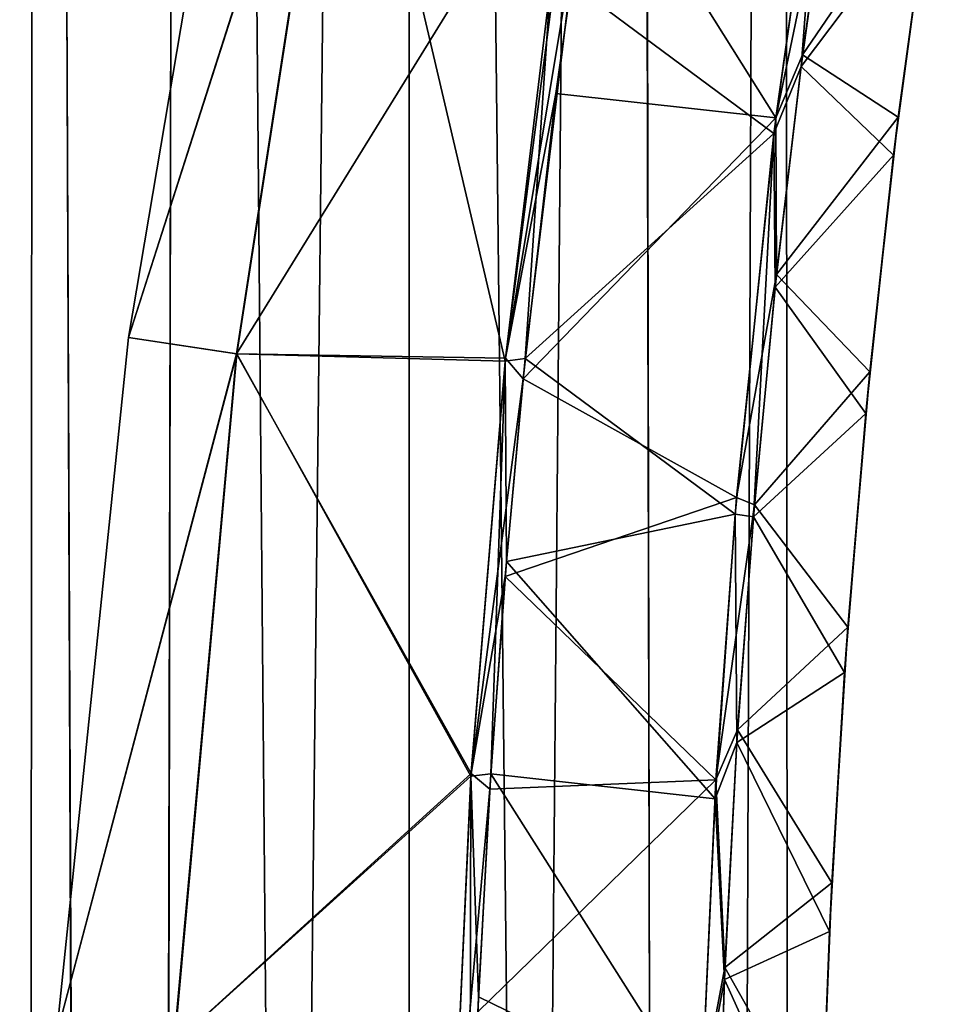
# Model space of a CAD drawing. Units: millimetres. Extents: x -101 to 407, y -157 to 1055.
# Drawn here: x -13 to 16, y 556 to 588 of the extents above; entities that cross this region are included whole.
import ezdxf

# ---------------------------------------------------------------- set-up
doc = ezdxf.new("R2010")
doc.units = ezdxf.units.MM
doc.header["$LTSCALE"] = 81.481481
for name, color, linetype in [('103', 7, 'CONTINUOUS'), ('107', 7, 'CONTINUOUS'), ('108', 7, 'CONTINUOUS'), ('109', 7, 'CONTINUOUS'), ('126', 7, 'CONTINUOUS'), ('127', 7, 'CONTINUOUS'), ('128', 7, 'CONTINUOUS'), ('129', 7, 'CONTINUOUS'), ('79', 7, 'CONTINUOUS'), ('80', 7, 'CONTINUOUS')]:
    doc.layers.add(name, color=color, linetype=linetype)

msp = doc.modelspace()

# ---------------------------------------------------------------- linework, layer by layer
at = {"layer": '103', "linetype": 'Continuous'}
for points in [[(11.272, 584.476, 40.679), (13.048, 593.031, 40.318), (12.82, 595.459, 40.934), (11.272, 584.476, 40.679)], [(12.126, 586.498, 40.169), (13.048, 593.031, 40.318), (11.272, 584.476, 40.679), (12.126, 586.498, 40.169)], [(11.289, 579.445, 40.011), (12.126, 586.498, 40.169), (11.272, 584.476, 40.679), (11.289, 579.445, 40.011)], [(10.003, 572.28, 40.409), (11.289, 579.445, 40.011), (11.272, 584.476, 40.679), (10.003, 572.28, 40.409)], [(10.58, 572.051, 39.848), (11.289, 579.445, 40.011), (10.003, 572.28, 40.409), (10.58, 572.051, 39.848)], [(9.346, 563.214, 40.219), (10.58, 572.051, 39.848), (10.003, 572.28, 40.409), (9.346, 563.214, 40.219)], [(10.041, 564.828, 39.697), (10.58, 572.051, 39.848), (9.346, 563.214, 40.219), (10.041, 564.828, 39.697)], [(9.631, 557.192, 39.539), (10.041, 564.828, 39.697), (9.346, 563.214, 40.219), (9.631, 557.192, 39.539)], [(8.89, 553.262, 40.013), (9.631, 557.192, 39.539), (9.346, 563.214, 40.219), (8.89, 553.262, 40.013)], [(9.361, 548.927, 39.371), (9.631, 557.192, 39.539), (8.89, 553.262, 40.013), (9.361, 548.927, 39.371)]]:
    msp.add_3dface(points, dxfattribs=at)
at = {"layer": '107', "linetype": 'Continuous'}
for points in [[(11.208, 583.974, 19.145), (12.781, 595.179, 18.902), (12.078, 586.119, 19.658), (11.208, 583.974, 19.145)], [(12.078, 586.119, 19.658), (12.781, 595.179, 18.902), (13.007, 592.768, 19.514), (12.078, 586.119, 19.658)], [(11.247, 579.037, 19.809), (11.208, 583.974, 19.145), (12.078, 586.119, 19.658), (11.247, 579.037, 19.809)], [(9.959, 571.753, 19.407), (11.208, 583.974, 19.145), (10.548, 571.667, 19.964), (9.959, 571.753, 19.407)], [(10.548, 571.667, 19.964), (11.208, 583.974, 19.145), (11.247, 579.037, 19.809), (10.548, 571.667, 19.964)], [(9.318, 562.61, 19.603), (9.959, 571.753, 19.407), (10.019, 564.418, 20.119), (9.318, 562.61, 19.603)], [(10.019, 564.418, 20.119), (9.959, 571.753, 19.407), (10.548, 571.667, 19.964), (10.019, 564.418, 20.119)], [(9.62, 556.806, 20.28), (9.318, 562.61, 19.603), (10.019, 564.418, 20.119), (9.62, 556.806, 20.28)], [(8.875, 552.758, 19.807), (9.318, 562.61, 19.603), (9.62, 556.806, 20.28), (8.875, 552.758, 19.807)], [(9.357, 548.642, 20.449), (8.875, 552.758, 19.807), (9.62, 556.806, 20.28), (9.357, 548.642, 20.449)]]:
    msp.add_3dface(points, dxfattribs=at)
at = {"layer": '108', "linetype": 'Continuous'}
for points in [[(4.035, 588.752, 15.745), (3.228, 576.743, 16.045), (2.586, 576.657, 16.006), (4.035, 588.752, 15.745)], [(4.681, 588.816, 15.782), (3.228, 576.743, 16.045), (4.035, 588.752, 15.745), (4.681, 588.816, 15.782)], [(2.586, 576.657, 16.006), (2.122, 563.41, 16.328), (1.481, 563.338, 16.286), (2.586, 576.657, 16.006)], [(2.626, 570.231, 16.184), (2.122, 563.41, 16.328), (2.586, 576.657, 16.006), (2.626, 570.231, 16.184)], [(3.228, 576.743, 16.045), (2.626, 570.231, 16.184), (2.586, 576.657, 16.006), (3.228, 576.743, 16.045)], [(2.122, 563.41, 16.328), (1.725, 556.248, 16.477), (1.481, 563.338, 16.286), (2.122, 563.41, 16.328)], [(1.481, 563.338, 16.286), (1.453, 548.69, 16.632), (0.819, 548.674, 16.585), (1.481, 563.338, 16.286)], [(1.725, 556.248, 16.477), (1.453, 548.69, 16.632), (1.481, 563.338, 16.286), (1.725, 556.248, 16.477)]]:
    msp.add_3dface(points, dxfattribs=at)
at = {"layer": '109', "linetype": 'Continuous'}
for points in [[(4.914, 594.652, 44.203), (2.597, 576.76, 43.811), (5.419, 593.805, 44.148), (4.914, 594.652, 44.203)], [(5.419, 593.805, 44.148), (2.597, 576.76, 43.811), (4.206, 585.258, 43.956), (5.419, 593.805, 44.148)], [(4.206, 585.258, 43.956), (2.597, 576.76, 43.811), (3.164, 576.092, 43.755), (4.206, 585.258, 43.956)], [(2.597, 576.76, 43.811), (1.486, 563.423, 43.528), (3.164, 576.092, 43.755), (2.597, 576.76, 43.811)], [(3.164, 576.092, 43.755), (1.486, 563.423, 43.528), (2.587, 569.743, 43.619), (3.164, 576.092, 43.755)], [(2.587, 569.743, 43.619), (1.486, 563.423, 43.528), (2.09, 562.921, 43.474), (2.587, 569.743, 43.619)], [(1.486, 563.423, 43.528), (0.821, 548.741, 43.226), (2.09, 562.921, 43.474), (1.486, 563.423, 43.528)], [(2.09, 562.921, 43.474), (0.821, 548.741, 43.226), (1.703, 555.773, 43.324), (2.09, 562.921, 43.474)]]:
    msp.add_3dface(points, dxfattribs=at)
at = {"layer": '126', "linetype": 'Continuous'}
for points in [[(11.272, 584.476, 40.679), (12.82, 595.459, 40.934), (5.419, 593.805, 44.148), (11.272, 584.476, 40.679)], [(11.272, 584.476, 40.679), (5.419, 593.805, 44.148), (4.206, 585.258, 43.956), (11.272, 584.476, 40.679)], [(11.272, 584.476, 40.679), (4.206, 585.258, 43.956), (3.164, 576.092, 43.755), (11.272, 584.476, 40.679)], [(10.003, 572.28, 40.409), (11.272, 584.476, 40.679), (3.164, 576.092, 43.755), (10.003, 572.28, 40.409)], [(10.003, 572.28, 40.409), (3.164, 576.092, 43.755), (2.587, 569.743, 43.619), (10.003, 572.28, 40.409)], [(9.346, 563.214, 40.219), (10.003, 572.28, 40.409), (2.587, 569.743, 43.619), (9.346, 563.214, 40.219)], [(9.346, 563.214, 40.219), (2.587, 569.743, 43.619), (2.09, 562.921, 43.474), (9.346, 563.214, 40.219)], [(8.89, 553.262, 40.013), (9.346, 563.214, 40.219), (1.703, 555.773, 43.324), (8.89, 553.262, 40.013)], [(9.346, 563.214, 40.219), (2.09, 562.921, 43.474), (1.703, 555.773, 43.324), (9.346, 563.214, 40.219)]]:
    msp.add_3dface(points, dxfattribs=at)
at = {"layer": '127', "linetype": 'Continuous'}
for points in [[(12.078, 586.119, 19.658), (13.007, 592.768, 19.514), (16.157, 591.54, 26.194), (12.078, 586.119, 19.658)], [(13.048, 593.031, 40.318), (12.126, 586.498, 40.169), (16.323, 592.651, 33.637), (13.048, 593.031, 40.318)], [(16.323, 592.651, 33.637), (12.126, 586.498, 40.169), (15.197, 584.499, 33.577), (16.323, 592.651, 33.637)], [(16.157, 591.54, 26.194), (16.323, 592.651, 33.637), (15.197, 584.499, 33.577), (16.157, 591.54, 26.194)], [(15.048, 583.272, 26.253), (12.078, 586.119, 19.658), (16.157, 591.54, 26.194), (15.048, 583.272, 26.253)], [(15.048, 583.272, 26.253), (16.157, 591.54, 26.194), (15.197, 584.499, 33.577), (15.048, 583.272, 26.253)], [(12.126, 586.498, 40.169), (11.289, 579.445, 40.011), (15.197, 584.499, 33.577), (12.126, 586.498, 40.169)], [(11.247, 579.037, 19.809), (12.078, 586.119, 19.658), (15.048, 583.272, 26.253), (11.247, 579.037, 19.809)], [(15.197, 584.499, 33.577), (11.289, 579.445, 40.011), (14.286, 576.32, 33.521), (15.197, 584.499, 33.577)], [(15.048, 583.272, 26.253), (15.197, 584.499, 33.577), (14.286, 576.32, 33.521), (15.048, 583.272, 26.253)], [(14.158, 574.979, 26.308), (11.247, 579.037, 19.809), (15.048, 583.272, 26.253), (14.158, 574.979, 26.308)], [(14.158, 574.979, 26.308), (15.048, 583.272, 26.253), (14.286, 576.32, 33.521), (14.158, 574.979, 26.308)], [(11.289, 579.445, 40.011), (10.58, 572.051, 39.848), (14.286, 576.32, 33.521), (11.289, 579.445, 40.011)], [(10.548, 571.667, 19.964), (11.247, 579.037, 19.809), (14.158, 574.979, 26.308), (10.548, 571.667, 19.964)], [(14.286, 576.32, 33.521), (10.58, 572.051, 39.848), (13.58, 568.125, 33.467), (14.286, 576.32, 33.521)], [(14.158, 574.979, 26.308), (14.286, 576.32, 33.521), (13.58, 568.125, 33.467), (14.158, 574.979, 26.308)], [(13.476, 566.669, 26.361), (10.548, 571.667, 19.964), (14.158, 574.979, 26.308), (13.476, 566.669, 26.361)], [(13.476, 566.669, 26.361), (14.158, 574.979, 26.308), (13.58, 568.125, 33.467), (13.476, 566.669, 26.361)], [(10.58, 572.051, 39.848), (10.041, 564.828, 39.697), (13.58, 568.125, 33.467), (10.58, 572.051, 39.848)], [(10.019, 564.418, 20.119), (10.548, 571.667, 19.964), (13.476, 566.669, 26.361), (10.019, 564.418, 20.119)], [(13.58, 568.125, 33.467), (10.041, 564.828, 39.697), (13.066, 559.916, 33.414), (13.58, 568.125, 33.467)], [(13.476, 566.669, 26.361), (13.58, 568.125, 33.467), (13.066, 559.916, 33.414), (13.476, 566.669, 26.361)], [(12.99, 558.345, 26.412), (10.019, 564.418, 20.119), (13.476, 566.669, 26.361), (12.99, 558.345, 26.412)], [(12.99, 558.345, 26.412), (13.476, 566.669, 26.361), (13.066, 559.916, 33.414), (12.99, 558.345, 26.412)], [(10.041, 564.828, 39.697), (9.631, 557.192, 39.539), (13.066, 559.916, 33.414), (10.041, 564.828, 39.697)], [(9.62, 556.806, 20.28), (10.019, 564.418, 20.119), (12.99, 558.345, 26.412), (9.62, 556.806, 20.28)], [(13.066, 559.916, 33.414), (9.631, 557.192, 39.539), (12.732, 551.695, 33.363), (13.066, 559.916, 33.414)], [(12.99, 558.345, 26.412), (13.066, 559.916, 33.414), (12.732, 551.695, 33.363), (12.99, 558.345, 26.412)], [(12.686, 550.01, 26.462), (9.62, 556.806, 20.28), (12.99, 558.345, 26.412), (12.686, 550.01, 26.462)], [(12.686, 550.01, 26.462), (12.99, 558.345, 26.412), (12.732, 551.695, 33.363), (12.686, 550.01, 26.462)], [(9.631, 557.192, 39.539), (9.361, 548.927, 39.371), (12.732, 551.695, 33.363), (9.631, 557.192, 39.539)], [(9.357, 548.642, 20.449), (9.62, 556.806, 20.28), (12.686, 550.01, 26.462), (9.357, 548.642, 20.449)]]:
    msp.add_3dface(points, dxfattribs=at)
at = {"layer": '128', "linetype": 'Continuous'}
for points in [[(12.781, 595.179, 18.902), (11.208, 583.974, 19.145), (4.681, 588.816, 15.782), (12.781, 595.179, 18.902)], [(11.208, 583.974, 19.145), (3.228, 576.743, 16.045), (4.681, 588.816, 15.782), (11.208, 583.974, 19.145)], [(11.208, 583.974, 19.145), (9.959, 571.753, 19.407), (3.228, 576.743, 16.045), (11.208, 583.974, 19.145)], [(9.959, 571.753, 19.407), (2.626, 570.231, 16.184), (3.228, 576.743, 16.045), (9.959, 571.753, 19.407)], [(9.959, 571.753, 19.407), (9.318, 562.61, 19.603), (2.626, 570.231, 16.184), (9.959, 571.753, 19.407)], [(9.318, 562.61, 19.603), (2.122, 563.41, 16.328), (2.626, 570.231, 16.184), (9.318, 562.61, 19.603)], [(8.875, 552.758, 19.807), (1.725, 556.248, 16.477), (2.122, 563.41, 16.328), (8.875, 552.758, 19.807)], [(9.318, 562.61, 19.603), (8.875, 552.758, 19.807), (2.122, 563.41, 16.328), (9.318, 562.61, 19.603)], [(8.875, 552.758, 19.807), (1.453, 548.69, 16.632), (1.725, 556.248, 16.477), (8.875, 552.758, 19.807)]]:
    msp.add_3dface(points, dxfattribs=at)
at = {"layer": '129', "linetype": 'Continuous'}
for points in [[(-2.646, 598.906, 39.088), (-5.751, 599.661, 29.9), (-9.503, 577.422, 29.897), (-2.646, 598.906, 39.088)], [(-5.751, 599.661, 29.9), (-2.632, 598.903, 20.714), (-9.503, 577.422, 29.897), (-5.751, 599.661, 29.9)], [(-6.043, 576.9, 39.16), (-2.646, 598.906, 39.088), (-9.503, 577.422, 29.897), (-6.043, 576.9, 39.16)], [(-2.632, 598.903, 20.714), (-6.028, 576.899, 20.637), (-9.503, 577.422, 29.897), (-2.632, 598.903, 20.714)], [(-6.043, 576.9, 39.16), (4.914, 594.652, 44.203), (-2.646, 598.906, 39.088), (-6.043, 576.9, 39.16)], [(-2.632, 598.903, 20.714), (2.586, 576.657, 16.006), (-6.028, 576.899, 20.637), (-2.632, 598.903, 20.714)], [(4.035, 588.752, 15.745), (2.586, 576.657, 16.006), (-2.632, 598.903, 20.714), (4.035, 588.752, 15.745)], [(2.597, 576.76, 43.811), (4.914, 594.652, 44.203), (-6.043, 576.9, 39.16), (2.597, 576.76, 43.811)], [(-6.043, 576.9, 39.16), (-9.503, 577.422, 29.897), (-11.822, 555.016, 29.895), (-6.043, 576.9, 39.16)], [(-9.503, 577.422, 29.897), (-6.028, 576.899, 20.637), (-11.822, 555.016, 29.895), (-9.503, 577.422, 29.897)], [(-8.05, 554.736, 39.246), (-6.043, 576.9, 39.16), (-11.822, 555.016, 29.895), (-8.05, 554.736, 39.246)], [(-6.028, 576.899, 20.637), (-8.035, 554.737, 20.548), (-11.822, 555.016, 29.895), (-6.028, 576.899, 20.637)], [(-8.05, 554.736, 39.246), (1.486, 563.423, 43.528), (-6.043, 576.9, 39.16), (-8.05, 554.736, 39.246)], [(-6.028, 576.899, 20.637), (1.481, 563.338, 16.286), (-8.035, 554.737, 20.548), (-6.028, 576.899, 20.637)], [(1.486, 563.423, 43.528), (2.597, 576.76, 43.811), (-6.043, 576.9, 39.16), (1.486, 563.423, 43.528)], [(2.586, 576.657, 16.006), (1.481, 563.338, 16.286), (-6.028, 576.899, 20.637), (2.586, 576.657, 16.006)], [(0.821, 548.741, 43.226), (1.486, 563.423, 43.528), (-8.05, 554.736, 39.246), (0.821, 548.741, 43.226)], [(1.481, 563.338, 16.286), (0.819, 548.674, 16.585), (-8.035, 554.737, 20.548), (1.481, 563.338, 16.286)]]:
    msp.add_3dface(points, dxfattribs=at)
at = {"layer": '79', "linetype": 'Continuous'}
for points in [[(-0.5, 42.9, -32.5), (-9.341, 42.9, -28.835), (-0.5, 837.13, -32.5), (-0.5, 42.9, -32.5)], [(-0.5, 837.13, -32.5), (-9.341, 42.9, -28.835), (-7.603, 834.997, -30.285), (-0.5, 837.13, -32.5)], [(-7.605, 834.997, -9.716), (-0.5, 42.9, -7.5), (-0.5, 837.13, -7.5), (-7.605, 834.997, -9.716)], [(-12.437, 831.823, -16.29), (-9.341, 42.9, -11.165), (-7.605, 834.997, -9.716), (-12.437, 831.823, -16.29)], [(-7.603, 834.997, -30.285), (-9.341, 42.9, -28.835), (-12.435, 831.824, -23.716), (-7.603, 834.997, -30.285)], [(-9.341, 42.9, -11.165), (-0.5, 42.9, -7.5), (-7.605, 834.997, -9.716), (-9.341, 42.9, -11.165)], [(-9.341, 42.9, -28.835), (-12.998, 42.9, -20), (-12.435, 831.824, -23.716), (-9.341, 42.9, -28.835)], [(-12.435, 831.824, -23.716), (-12.998, 42.9, -20), (-12.437, 831.823, -16.29), (-12.435, 831.824, -23.716)], [(-12.998, 42.9, -20), (-9.341, 42.9, -11.165), (-12.437, 831.823, -16.29), (-12.998, 42.9, -20)]]:
    msp.add_3dface(points, dxfattribs=at)
at = {"layer": '80', "linetype": 'Continuous'}
for points in [[(-0.5, 42.9, -7.5), (8.341, 42.9, -11.165), (-0.5, 837.13, -7.5), (-0.5, 42.9, -7.5)], [(-0.5, 837.13, -7.5), (8.341, 42.9, -11.165), (6.602, 834.998, -9.714), (-0.5, 837.13, -7.5)], [(-0.5, 42.9, -32.5), (-0.5, 837.13, -32.5), (6.606, 834.996, -30.283), (-0.5, 42.9, -32.5)], [(8.341, 42.9, -28.835), (-0.5, 42.9, -32.5), (6.606, 834.996, -30.283), (8.341, 42.9, -28.835)], [(6.602, 834.998, -9.714), (8.341, 42.9, -11.165), (11.436, 831.823, -16.288), (6.602, 834.998, -9.714)], [(11.435, 831.824, -23.715), (8.341, 42.9, -28.835), (6.606, 834.996, -30.283), (11.435, 831.824, -23.715)], [(11.998, 42.9, -20), (8.341, 42.9, -28.835), (11.435, 831.824, -23.715), (11.998, 42.9, -20)], [(8.341, 42.9, -11.165), (11.998, 42.9, -20), (11.436, 831.823, -16.288), (8.341, 42.9, -11.165)], [(11.436, 831.823, -16.288), (11.998, 42.9, -20), (11.435, 831.824, -23.715), (11.436, 831.823, -16.288)]]:
    msp.add_3dface(points, dxfattribs=at)

doc.saveas('drawing.dxf')
